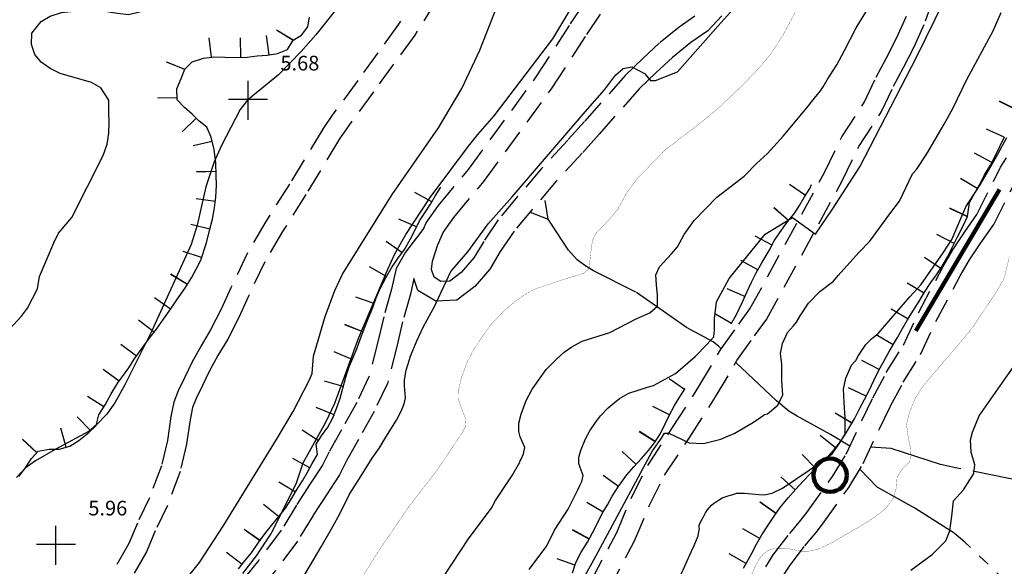
# Model space of a CAD drawing. Units: inches. Extents: x 16 to 766, y -1145 to -695.
# Drawn here: x 259 to 279, y -993 to -982 of the extents above; entities that cross this region are included whole.
import ezdxf

# ---------------------------------------------------------------- set-up
doc = ezdxf.new("R2010")
doc.units = ezdxf.units.IN
doc.header["$MEASUREMENT"] = 0
doc.linetypes.add('CENTER', pattern=[2, 1.25, -0.25, 0.25, -0.25])
doc.linetypes.add('DASHED', pattern=[0.75, 0.5, -0.25])
for name, color, linetype in [('circuito1', 1, 'Continuous'), ('COTAS', 7, 'Continuous'), ('CURVAS', 7, 'Continuous'), ('ESCARPA', 7, 'Continuous'), ('HIDROGRAFIA', 7, 'Continuous'), ('RED VIAL', 7, 'Continuous')]:
    doc.layers.add(name, color=color, linetype=linetype)
doc.styles.add('ITALICC', font='italicc', dxfattribs={"height": 0.2})

# ---------------------------------------------------------------- blocks, each defined once
blk = doc.blocks.new('COTAS1')
at = {"layer": 'COTAS', "color": 7, "linetype": 'Continuous'}
for p, q in [((0, -2.08), (0, 1.92)), ((2, 0), (-2, 0))]:
    blk.add_line(p, q, dxfattribs=at)
blk = doc.blocks.new('A$C016A70CE')
at = {"layer": 'CURVAS', "color": 30, "linetype": 'Continuous', "const_width": 0.005}
for points, elevation in [([(188.418, 148.013), (188.314, 147.583), (188.156, 147.304), (187.651, 146.552), (187.433, 146.287), (186.653, 145.375), (186.5, 145.133), (186.374, 144.833), (186.316, 144.587), (186.35, 144.336), (186.402, 144.075), (186.385, 143.83), (186.228, 143.673), (186.124, 143.516), (186.106, 143.289), (186.054, 143.097), (185.913, 142.898), (185.808, 142.799), (185.631, 142.674), (185.375, 142.51), (184.768, 142.16), (184.505, 142.039), (184.305, 141.996), (184.167, 142), (183.83, 142.061), (183.627, 142.056), (183.499, 142.019), (183.389, 141.942), (183.306, 141.838), (183.24, 141.721), (183.094, 141.393)], 210.416), ([(175.032, 141.22), (175.542, 142.024), (176.153, 142.92), (176.153, 142.92), (176.71, 143.638), (177.109, 144.231), (177.109, 144.231), (177.239, 144.421), (177.303, 144.552), (177.313, 144.686), (177.202, 144.96), (177.202, 144.96), (177.161, 145.097), (177.166, 145.307), (177.214, 145.53), (177.334, 145.861), (177.476, 146.132), (177.67, 146.42), (177.843, 146.652), (178.101, 146.919), (178.304, 147.095), (178.496, 147.232), (178.73, 147.362), (179.375, 147.576), (179.581, 147.633), (179.718, 147.681), (179.826, 147.775), (179.876, 148.212), (179.899, 148.353), (179.959, 148.481), (180.268, 148.812), (180.418, 148.992), (180.587, 149.306), (180.804, 149.608), (181.385, 150.203), (182.084, 150.737), (182.43, 151.019), (182.967, 151.527), (183.3, 151.873), (183.539, 152.161), (183.794, 152.552), (184.153, 153.223)], 207.916)]:
    blk.add_lwpolyline(points, dxfattribs=dict(at, elevation=elevation))
at = {"layer": 'CURVAS', "color": 254, "linetype": 'Continuous', "true_color": 0xfdedbe}
for points, elevation in [([(186.407, 141.611), (186.838, 141.927), (187.117, 142.206), (187.204, 142.416), (187.239, 142.713), (187.274, 143.027), (187.483, 143.254), (187.692, 143.586), (187.709, 143.76), (187.64, 144.022), (187.623, 144.275), (187.666, 144.431), (187.804, 144.762), (188.518, 145.79)], 210.916), ([(181.687, 141.477), (181.923, 141.999), (181.975, 142.115), (181.975, 142.115), (182.04, 142.261), (182.053, 142.287), (182.053, 142.287), (182.053, 142.287), (182.053, 142.287), (182.053, 142.287), (182.053, 142.287), (182.053, 142.287), (182.053, 142.287), (182.053, 142.287), (182.085, 142.462), (182.085, 142.462), (182.077, 142.49), (182.078, 142.532), (182.12, 142.617), (182.12, 142.617), (182.178, 142.726), (182.178, 142.726), (182.206, 142.78), (182.245, 142.838), (182.28, 142.884), (182.331, 142.937), (182.331, 142.937), (182.372, 142.973), (182.372, 142.973), (182.41, 143), (182.545, 143.088), (182.674, 143.13), (182.715, 143.142), (182.743, 143.151), (182.743, 143.151), (182.743, 143.151), (182.743, 143.151), (182.845, 143.181), (183.008, 143.185), (183.299, 143.155), (183.409, 143.152), (183.409, 143.152), (183.569, 143.186), (183.569, 143.186), (183.569, 143.186), (183.78, 143.283), (184.328, 143.656), (184.328, 143.656), (184.799, 143.988), (184.956, 144.215), (185.06, 144.389), (185.06, 144.721), (185.043, 145.035), (185.028, 145.312), (185.079, 145.537), (185.192, 145.803), (185.254, 145.869), (185.284, 145.905), (185.322, 145.975), (185.483, 146.222), (185.599, 146.341), (185.739, 146.447), (185.739, 146.447), (185.867, 146.596), (186.387, 147.196), (186.607, 147.445), (187.066, 148.1), (187.242, 148.37), (187.242, 148.37), (187.242, 148.37), (187.526, 149.036), (187.604, 149.153), (187.821, 149.485), (187.961, 149.733), (187.961, 149.733), (188.18, 150.117), (188.368, 150.458)], 209.916), ([(178.299, 138.868), (179.963, 141.895), (181.124, 144.052), (181.308, 144.31), (181.369, 144.408), (181.369, 144.408), (181.455, 144.408), (181.871, 144.212), (182.164, 144.2), (182.519, 144.285), (182.633, 144.333), (182.633, 144.333), (182.633, 144.333), (182.791, 144.406), (183.155, 144.616), (183.309, 144.714), (183.415, 144.789), (183.474, 144.808), (183.683, 144.982), (183.683, 144.982), (183.683, 144.982), (183.788, 145.192), (183.77, 145.471), (183.77, 145.82), (183.74, 146.037), (183.784, 146.241), (183.884, 146.472), (184.007, 146.605), (184.067, 146.677), (184.067, 146.677), (184.139, 146.808), (184.313, 147.068), (184.546, 147.306), (184.825, 147.52), (184.825, 147.52), (184.921, 147.632), (185.341, 148.106), (185.563, 148.339), (185.977, 148.895), (185.977, 148.895), (186.17, 149.156), (186.441, 149.711), (186.517, 149.802), (186.588, 149.905), (186.588, 149.905), (186.751, 150.154), (186.751, 150.154), (186.751, 150.154), (186.872, 150.366), (187.083, 150.726), (187.261, 151.05), (187.261, 151.05), (187.261, 151.05), (187.548, 151.642), (188.085, 152.634), (188.251, 153.009)], 209.416), ([(178.603, 141.625), (178.964, 142.109), (179.124, 142.428), (179.398, 142.854), (179.581, 143.21), (179.607, 143.268), (179.639, 143.341), (179.678, 143.42), (179.678, 143.42), (179.678, 143.42), (179.678, 143.42), (179.678, 143.42), (179.678, 143.42), (179.71, 143.547), (179.644, 143.711), (179.644, 143.711), (179.619, 143.793), (179.622, 143.919), (179.622, 143.919), (179.667, 144.074), (179.667, 144.074), (179.756, 144.293), (179.841, 144.456), (179.958, 144.629), (180.061, 144.768), (180.061, 144.768), (180.061, 144.768), (180.061, 144.768), (180.061, 144.768), (180.061, 144.768), (180.061, 144.768), (180.061, 144.768), (180.216, 144.928), (180.338, 145.034), (180.338, 145.034), (180.453, 145.116), (180.638, 145.225), (181.025, 145.353), (181.148, 145.387), (181.593, 145.629), (181.993, 145.978), (182.237, 146.222), (182.377, 146.379), (182.394, 146.519), (182.394, 146.746), (182.434, 147.096), (182.692, 147.571), (183.424, 148.476), (183.983, 148.82), (184.456, 148.476), (184.8, 148.993), (185.36, 149.855), (186.521, 152.096), (187.468, 154.036)], 208.916), ([(176.856, 141.476), (177.378, 142.273), (177.378, 142.273), (177.837, 142.874), (177.917, 143.033), (178.254, 143.542), (178.41, 143.815), (178.423, 143.844), (178.439, 143.881), (178.439, 143.881), (178.49, 143.986), (178.49, 143.986), (178.49, 143.986), (178.49, 143.986), (178.49, 143.986), (178.49, 143.986), (178.49, 143.986), (178.49, 143.986), (178.512, 144.116), (178.423, 144.336), (178.423, 144.336), (178.423, 144.336), (178.39, 144.445), (178.39, 144.445), (178.39, 144.445), (178.39, 144.445), (178.39, 144.445), (178.39, 144.445), (178.394, 144.613), (178.441, 144.802), (178.441, 144.802), (178.545, 145.077), (178.659, 145.294), (178.814, 145.524), (178.952, 145.71), (179.159, 145.924), (179.321, 146.064), (179.321, 146.064), (179.475, 146.174), (179.684, 146.293), (180.251, 146.467), (180.791, 146.746), (181.07, 146.868), (181.227, 147.008), (181.227, 147.235), (181.209, 147.444), (181.194, 147.649), (181.267, 147.811), (181.514, 148.076), (181.634, 148.22), (181.771, 148.473), (181.974, 148.761), (182.439, 149.237), (182.998, 149.665), (183.03, 149.702), (183.249, 149.925), (183.474, 150.126), (183.797, 150.486), (184.344, 151.146), (184.347, 151.152), (184.499, 151.336), (184.555, 151.409), (184.61, 151.492), (184.695, 151.631), (184.89, 151.943), (185.048, 152.235), (185.285, 152.696), (185.912, 153.721)], 208.416), ([(173.885, 141.288), (174.353, 142.087), (174.592, 142.502), (174.735, 142.762), (174.93, 143.16), (175.136, 143.486), (175.136, 143.486), (175.395, 143.902), (175.545, 144.111), (175.672, 144.332), (175.889, 144.674), (175.889, 144.674), (175.992, 144.873), (176.048, 145.007), (176.075, 145.135), (176.057, 145.375), (176.057, 145.375), (176.056, 145.498), (176.093, 145.696), (176.155, 145.914), (176.181, 145.984), (176.307, 146.299), (176.437, 146.575), (176.601, 146.876), (176.659, 146.986), (177.005, 147.715), (177.352, 148.115), (177.768, 148.688), (178.254, 149.244), (179.746, 150.981), (180.145, 151.433), (180.37, 151.728), (180.527, 151.867), (180.527, 151.867), (180.527, 151.867), (180.7, 151.902), (180.96, 151.763), (181.082, 151.624), (181.186, 151.624), (181.636, 151.798), (182.469, 152.736), (182.954, 153.292)], 207.416), ([(172.752, 141.539), (173.028, 141.904), (173.322, 142.344), (173.84, 143.372), (173.983, 143.806), (174.446, 144.638), (174.635, 145.025), (175.122, 146.368), (175.723, 147.778), (175.859, 148.078), (176.084, 148.472), (176.579, 149.226), (177.367, 150.275), (177.555, 150.516), (177.891, 150.895), (179.088, 152.475), (179.452, 153.083)], 206.916), ([(168.172, 136.847), (169.521, 138.684), (169.714, 138.895), (170.486, 140.076), (170.796, 140.519), (171.534, 141.352), (171.864, 141.769), (172.353, 142.509), (173.441, 144.279), (173.781, 144.856), (174.117, 145.499), (174.17, 145.633), (174.193, 145.984), (174.432, 146.793), (174.634, 147.328), (174.787, 147.659), (175.805, 149.292), (176.748, 150.653), (177.227, 151.455), (177.598, 152.243), (178.256, 153.928)], 206.416), ([(175.104, 153.636), (174.241, 152.554), (173.939, 152.206), (173.478, 151.738), (172.966, 151.314), (172.85, 151.222), (172.7, 151.031), (172.313, 150.294), (172.168, 149.958), (171.997, 149.444), (171.82, 148.663), (171.82, 148.663), (171.699, 148.266), (170.893, 146.5), (170.34, 145.398), (170.133, 145.03), (170.133, 145.03), (169.964, 144.795), (169.771, 144.587), (169.612, 144.448), (168.914, 144.078), (168.513, 143.847), (168.304, 143.697), (168.129, 143.507)], 205.916)]:
    blk.add_lwpolyline(points, dxfattribs=dict(at, elevation=elevation))
at = {"layer": 'ESCARPA', "color": 254, "linetype": 'Continuous', "true_color": 0xfdedbe}
for p, q in [((173.292, 152.147, 205.84), (173.232, 152.543, 205.832)), ((173.777, 152.44, 205.847), (173.437, 152.65, 205.837)), ((173.78, 152.443, 205.847), (173.439, 152.653, 205.836)), ((172.108, 152.097, 205.808), (172.064, 152.494, 205.8)), ((172.714, 152.095, 205.83), (172.706, 152.495, 205.823)), ((171.564, 151.843, 205.799), (171.193, 151.993, 205.789)), ((171.565, 151.847, 205.799), (171.195, 151.997, 205.789)), ((171.409, 151.266, 205.8), (171.009, 151.257, 205.792)), ((188.572, 151.015, 210.047), (188.213, 151.193, 210.046)), ((188.573, 151.018, 210.047), (188.215, 151.197, 210.046)), ((171.796, 150.851, 205.805), (171.511, 150.571, 205.804)), ((188.313, 150.465, 210.047), (187.948, 150.628, 210.046)), ((172.127, 150.374, 205.868), (171.738, 150.284, 205.862)), ((188.06, 149.943, 210.047), (187.707, 150.132, 210.046)), ((172.206, 149.761, 205.869), (171.807, 149.753, 205.861)), ((172.207, 149.757, 205.869), (171.807, 149.749, 205.861)), ((187.763, 149.413, 210.048), (187.419, 149.616, 210.047)), ((176.616, 149.142, 206.846), (176.265, 149.329, 206.804)), ((184.25, 149.272, 208.914), (183.924, 149.495, 208.977)), ((172.192, 149.15, 205.872), (171.795, 149.203, 205.863)), ((183.903, 148.757, 208.95), (183.606, 149.018, 209.011)), ((183.906, 148.76, 208.95), (183.608, 149.021, 209.011)), ((187.559, 148.833, 210.05), (187.198, 149.006, 210.049)), ((187.56, 148.837, 210.05), (187.2, 149.01, 210.049)), ((176.302, 148.626, 206.984), (175.938, 148.784, 206.942)), ((176.304, 148.629, 206.984), (175.939, 148.788, 206.941)), ((172.08, 148.582, 205.882), (171.692, 148.677, 205.873)), ((176.006, 148.096, 206.995), (175.683, 148.329, 206.954)), ((183.567, 148.252, 208.979), (183.22, 148.44, 209.043)), ((187.289, 148.288, 210.05), (186.933, 148.47, 210.049)), ((171.908, 147.999, 205.898), (171.529, 148.126, 205.888)), ((183.279, 147.75, 208.994), (182.933, 147.939, 209.059)), ((187.014, 147.778, 210.049), (186.681, 148, 210.048)), ((175.687, 147.612, 206.996), (175.343, 147.812, 206.954)), ((171.618, 147.448, 205.907), (171.276, 147.656, 205.896)), ((171.62, 147.452, 205.907), (171.278, 147.66, 205.896)), ((183.013, 147.204, 209.008), (182.65, 147.358, 209.073)), ((186.675, 147.274, 210.049), (186.332, 147.479, 210.048)), ((171.274, 146.948, 205.91), (170.945, 147.176, 205.899)), ((175.434, 147.061, 206.984), (175.06, 147.194, 206.942)), ((186.347, 146.743, 210.049), (186.002, 146.946, 210.048)), ((186.349, 146.746, 210.049), (186.005, 146.949, 210.048)), ((170.937, 146.475, 205.91), (170.621, 146.721, 205.899)), ((182.737, 146.65, 209.05), (182.395, 146.848, 209.114)), ((175.206, 146.48, 206.98), (174.836, 146.626, 206.937)), ((175.207, 146.484, 206.98), (174.837, 146.63, 206.937)), ((186.042, 146.217, 210.049), (185.696, 146.419, 210.048)), ((170.577, 145.986, 205.908), (170.255, 146.224, 205.898)), ((174.985, 145.914, 206.978), (174.621, 146.074, 206.936)), ((185.759, 145.711, 210.05), (185.406, 145.899, 210.049)), ((170.221, 145.474, 205.907), (169.897, 145.709, 205.896)), ((170.223, 145.477, 205.907), (169.9, 145.712, 205.896)), ((181.781, 145.306, 209.124), (181.463, 145.522, 209.234)), ((174.805, 145.364, 206.964), (174.422, 145.472, 206.923)), ((185.493, 145.164, 210.05), (185.132, 145.337, 210.049)), ((169.913, 144.95, 205.907), (169.574, 145.163, 205.896)), ((174.616, 144.787, 206.943), (174.247, 144.937, 206.9)), ((181.471, 144.783, 209.152), (181.129, 144.958, 209.264)), ((169.642, 144.456, 205.909), (169.368, 144.747, 205.898)), ((185.2, 144.614, 210.05), (184.855, 144.816, 210.049)), ((185.202, 144.617, 210.05), (184.857, 144.819, 210.049)), ((169.139, 144.124, 205.905), (169.032, 144.51, 205.897)), ((174.296, 144.254, 206.941), (173.963, 144.472, 206.899)), ((174.298, 144.257, 206.941), (173.965, 144.475, 206.899)), ((181.178, 144.234, 209.179), (180.854, 144.441, 209.289)), ((181.18, 144.237, 209.179), (180.857, 144.445, 209.289)), ((184.862, 144.109, 210.05), (184.551, 144.361, 210.049)), ((168.54, 144.01, 205.951), (168.246, 144.282, 205.94)), ((168.543, 144.013, 205.951), (168.249, 144.285, 205.94)), ((174.123, 143.701, 206.949), (173.774, 143.892, 206.906)), ((180.788, 143.77, 209.216), (180.506, 144.033, 209.321)), ((184.462, 143.69, 210.05), (184.182, 143.976, 210.049)), ((180.428, 143.317, 209.239), (180.116, 143.542, 209.348)), ((184.042, 143.251, 210.05), (183.745, 143.519, 210.049)), ((173.826, 143.203, 206.929), (173.486, 143.409, 206.887)), ((173.482, 142.704, 206.914), (173.172, 142.954, 206.873)), ((180.117, 142.796, 209.258), (179.785, 142.991, 209.369)), ((183.648, 142.768, 210.051), (183.321, 142.998, 210.05)), ((183.651, 142.771, 210.051), (183.324, 143.001, 210.05)), ((173.102, 142.21, 206.887), (172.778, 142.441, 206.845)), ((173.104, 142.213, 206.887), (172.78, 142.444, 206.846)), ((179.827, 142.243, 209.268), (179.491, 142.429, 209.38)), ((179.829, 142.247, 209.268), (179.493, 142.432, 209.38)), ((183.318, 142.257, 210.057), (182.97, 142.455, 210.056)), ((172.735, 141.727, 206.854), (172.42, 141.971, 206.813)), ((183.041, 141.749, 210.08), (182.69, 141.941, 210.08)), ((179.538, 141.712, 209.318), (179.177, 141.841, 209.43))]:
    blk.add_line(p, q, dxfattribs=at)
for points in [[(183.487, 142.532, 210.053), (183.612, 142.716, 210.051), (183.736, 142.892, 210.051), (183.896, 143.089, 210.05), (184.055, 143.265, 210.05), (184.2, 143.42, 210.05), (184.345, 143.576, 210.05), (184.545, 143.772, 210.05), (184.697, 143.921, 210.05), (184.842, 144.084, 210.05), (184.973, 144.246, 210.05), (185.084, 144.416, 210.05), (185.251, 144.701, 210.05), (185.251, 144.701, 210.05), (185.363, 144.919, 210.05), (185.46, 145.096, 210.05), (185.551, 145.286, 210.05), (185.649, 145.49, 210.05), (185.746, 145.687, 210.05), (185.844, 145.871, 210.05), (185.962, 146.081, 210.049), (186.129, 146.367, 210.049), (186.233, 146.55, 210.049), (186.338, 146.727, 210.049), (186.442, 146.904, 210.049), (186.567, 147.094, 210.049), (186.685, 147.291, 210.049), (186.81, 147.488, 210.049), (186.928, 147.65, 210.049), (187.046, 147.827, 210.049), (187.157, 148.024, 210.048), (187.248, 148.208, 210.05), (187.359, 148.425, 210.05), (187.464, 148.636, 210.05), (187.562, 148.84, 210.05), (187.606, 149.126, 210.049), (187.703, 149.31, 210.048), (187.815, 149.5, 210.048), (187.912, 149.691, 210.047), (188.03, 149.888, 210.047), (188.128, 150.071, 210.047), (188.225, 150.268, 210.047), (188.316, 150.472, 210.047)], [(172.203, 149.234, 205.871), (172.212, 149.473, 205.871), (172.208, 149.685, 205.87), (172.203, 149.931, 205.868), (172.165, 150.212, 205.867), (172.106, 150.465, 205.869), (172.019, 150.664, 205.862), (171.857, 150.789, 205.811), (171.715, 150.934, 205.798), (171.559, 151.072, 205.799), (171.41, 151.224, 205.8), (171.405, 151.449, 205.8), (171.49, 151.66, 205.799), (171.567, 151.851, 205.799), (171.719, 152, 205.799), (171.945, 152.079, 205.804), (172.171, 152.104, 205.809), (172.382, 152.096, 205.819), (172.608, 152.093, 205.828), (172.84, 152.098, 205.833), (173.046, 152.123, 205.835), (173.251, 152.141, 205.838), (173.463, 152.173, 205.848), (173.662, 152.253, 205.855), (173.78, 152.444, 205.847), (173.952, 152.551, 205.847), (174.083, 152.721, 205.85), (174.113, 152.919, 205.855)], [(172.666, 141.637, 206.848), (172.791, 141.8, 206.858), (172.929, 141.962, 206.869), (173.061, 142.152, 206.883), (173.2, 142.349, 206.896), (173.338, 142.525, 206.909), (173.491, 142.715, 206.914), (173.622, 142.878, 206.917), (173.733, 143.047, 206.923), (173.851, 143.244, 206.931), (173.969, 143.435, 206.942), (174.074, 143.611, 206.948), (174.171, 143.788, 206.949), (174.275, 143.971, 206.949), (174.25, 144.184, 206.941), (174.361, 144.353, 206.941), (174.486, 144.53, 206.941), (174.591, 144.727, 206.942), (174.668, 144.917, 206.944), (174.738, 145.129, 206.954), (174.802, 145.353, 206.964), (174.859, 145.558, 206.973), (174.915, 145.755, 206.977), (174.999, 145.946, 206.978), (175.083, 146.136, 206.978), (175.154, 146.348, 206.979), (175.245, 146.579, 206.98), (175.322, 146.77, 206.981), (175.406, 146.981, 206.983), (175.476, 147.178, 206.985), (175.567, 147.382, 206.991), (175.672, 147.586, 206.996), (175.79, 147.79, 206.997), (175.922, 147.98, 206.997), (176.054, 148.163, 206.994), (176.172, 148.367, 206.992), (176.269, 148.551, 206.991), (176.36, 148.755, 206.972), (176.471, 148.918, 206.906), (176.589, 149.094, 206.855), (176.687, 149.271, 206.823), (176.798, 149.44, 206.828)], [(182.735, 146.647, 209.05), (182.833, 146.824, 209.029), (182.973, 147.109, 209.011), (183.056, 147.307, 209.004), (183.147, 147.497, 208.999), (183.245, 147.687, 208.996), (183.356, 147.891, 208.991), (183.509, 148.143, 208.983), (183.614, 148.34, 208.975), (183.725, 148.516, 208.968), (183.877, 148.727, 208.953), (184.022, 148.896, 208.938), (184.127, 149.066, 208.927), (184.231, 149.243, 208.918), (184.342, 149.412, 208.893), (184.377, 149.494, 208.887)], [(168.175, 143.527, 205.956), (168.307, 143.704, 205.954), (168.432, 143.894, 205.951), (168.57, 144.043, 205.951), (168.796, 144.081, 205.927), (169.001, 144.086, 205.908), (169.213, 144.145, 205.904), (169.399, 144.26, 205.904), (169.606, 144.422, 205.91), (169.757, 144.564, 205.906), (169.807, 144.782, 205.907), (169.939, 144.992, 205.907), (170.058, 145.217, 205.907), (170.197, 145.441, 205.907), (170.419, 145.746, 205.907), (170.53, 145.923, 205.908), (170.731, 146.194, 205.91), (170.855, 146.37, 205.91), (170.987, 146.54, 205.91), (171.132, 146.744, 205.91), (171.278, 146.954, 205.91), (171.417, 147.158, 205.909), (171.569, 147.368, 205.907), (171.701, 147.585, 205.906), (171.799, 147.762, 205.903), (171.89, 147.945, 205.9), (172.009, 148.3, 205.89), (172.073, 148.552, 205.883), (172.13, 148.784, 205.877), (172.174, 149.016, 205.873), (172.203, 149.234, 205.871)], [(179.486, 141.554, 209.331), (179.556, 141.766, 209.313), (179.668, 141.976, 209.286), (179.793, 142.18, 209.269), (179.897, 142.37, 209.266), (180.002, 142.567, 209.265), (180.099, 142.765, 209.259), (180.204, 142.948, 209.251), (180.301, 143.125, 209.244), (180.426, 143.315, 209.239), (180.6, 143.559, 209.233), (180.745, 143.722, 209.221), (180.897, 143.891, 209.205), (181.042, 144.054, 209.192), (181.167, 144.216, 209.18), (181.285, 144.406, 209.169), (181.382, 144.604, 209.16), (181.473, 144.787, 209.152), (181.577, 144.978, 209.143), (181.682, 145.154, 209.136), (181.793, 145.324, 209.123)], [(182.986, 141.649, 210.087), (183.139, 141.928, 210.068), (183.25, 142.138, 210.06), (183.362, 142.335, 210.055), (183.487, 142.532, 210.053)]]:
    blk.add_polyline3d(points, dxfattribs=at)
at = {"layer": 'HIDROGRAFIA', "color": 172, "linetype": 'Continuous'}
for p, q in [((178.991, 148.783, 207.408), (178.93, 149.17, 207.229)), ((178.624, 148.929, 207.229), (178.991, 148.783, 207.408))]:
    blk.add_line(p, q, dxfattribs=at)
at = {"layer": 'HIDROGRAFIA', "color": 174, "linetype": 'Continuous', "extrusion": (8.98169e-05, -5.30711e-05, 1), "elevation": 205.419}
blk.add_lwpolyline([(79.265, 87.294), (79.376, 87.213), (79.47, 87.034), (79.591, 86.869), (79.91, 86.606), (80.066, 86.448), (80.221, 86.275), (80.363, 86.103), (80.218, 85.954), (80.474, 85.623), (80.778, 85.279), (80.934, 85.113), (81.117, 84.947), (81.401, 84.726), (81.605, 84.628), (81.81, 84.592), (81.982, 84.733), (82.08, 84.924), (82.51, 84.892), (82.919, 84.738), (83.185, 84.694), (83.424, 84.712), (83.623, 84.744), (83.856, 84.851), (84.063, 85.013), (84.235, 85.182), (84.292, 85.387), (84.212, 85.586), (84.262, 85.783), (84.262, 85.783), (84.223, 85.989), (84.163, 86.188), (84.163, 86.188), (84.261, 86.364), (84.412, 86.499), (84.625, 86.593), (84.844, 86.604), (85.197, 86.362), (85.598, 86.173), (85.809, 86.096), (86.014, 86.087), (86.267, 86.125), (86.927, 86.44), (87.133, 86.568), (87.339, 86.709), (87.383, 86.92), (87.154, 87.264), (87.005, 87.403), (86.911, 87.581), (87.152, 87.729), (87.364, 87.782), (87.795, 87.832), (88.007, 87.85), (88.253, 87.848), (88.465, 87.832), (89.378, 87.55), (89.821, 87.49), (90.032, 87.406), (90.126, 87.228), (90.151, 87.009), (90.078, 86.504), (90.048, 86.244), (90.126, 85.827), (90.13, 85.587), (90.437, 85.502), (90.662, 85.493), (90.888, 85.518), (91.107, 85.571), (91.416, 85.744), (91.52, 85.838), (91.604, 85.909), (91.725, 85.996), (91.799, 86.04), (91.82, 86.057), (91.877, 86.057), (91.927, 86.037), (91.975, 86.02), (92.062, 86.02), (92.16, 86), (92.362, 85.982), (92.566, 85.891), (92.932, 85.634), (93.13, 85.537), (93.327, 85.501), (93.622, 85.6), (94, 85.808), (94.881, 86.448), (95.356, 86.724), (95.603, 86.865), (95.926, 87.046), (96.079, 87.263), (96.271, 87.33), (96.876, 87.658), (97.376, 87.845), (97.843, 88.004), (98.048, 88.07), (98.317, 88.279), (98.271, 88.485), (98.109, 88.644), (98.036, 88.843), (98.16, 89.012), (98.346, 89.133), (98.545, 89.213), (98.778, 89.252), (98.996, 89.243), (99.222, 89.213), (99.439, 89.136), (99.588, 88.984), (99.627, 88.779), (99.575, 88.362), (99.585, 88.028), (99.686, 87.801), (99.855, 87.649), (100.032, 87.551), (100.277, 87.46), (101.048, 87.329), (101.252, 87.279), (101.491, 87.257), (101.703, 87.275), (102.155, 87.373), (102.368, 87.419), (102.608, 87.498), (102.813, 87.592), (103.274, 87.901), (104.535, 88.88), (104.845, 89.177), (105.025, 89.353), (105.19, 89.488), (105.389, 89.534), (105.76, 89.715), (105.925, 89.863), (106.043, 90.054), (106.102, 90.477), (106.125, 90.695), (106.175, 90.934), (106.347, 91.048), (106.545, 90.978), (106.545, 90.978), (106.842, 90.674), (107.04, 90.577), (107.251, 90.561), (107.251, 90.561), (107.456, 90.572), (107.655, 90.639), (107.78, 90.836), (107.769, 91.041), (107.682, 91.247), (107.602, 91.439), (107.645, 91.643), (107.797, 91.813), (107.908, 92.01), (108.006, 92.207), (108.198, 92.267), (108.389, 92.196), (108.578, 92.03), (108.699, 91.824), (108.752, 91.612), (108.866, 91.419), (108.823, 91.221), (108.719, 91.045), (108.628, 90.861), (108.791, 90.737), (108.989, 90.776), (109.82, 91.136), (110.184, 91.372), (110.364, 91.541), (110.529, 91.69), (110.735, 91.749), (110.996, 91.869), (111.34, 92.085), (111.526, 92.219), (111.884, 92.564), (112.189, 92.951), (112.314, 93.12), (112.466, 93.283), (112.651, 93.404), (112.857, 93.504), (113.391, 93.601), (113.604, 93.647), (113.81, 93.727), (114.208, 93.955), (115.434, 94.852), (115.606, 94.966), (116.144, 95.46), (116.786, 96.137), (117.524, 96.813), (118.366, 97.658), (118.526, 97.876), (118.745, 97.962), (118.918, 98.118), (119.056, 98.294), (119.313, 98.688), (119.445, 98.857), (119.57, 99.081), (119.647, 99.32), (119.721, 99.839), (119.737, 100.091), (119.733, 100.303), (119.536, 101.166), (119.429, 101.379), (119.357, 101.667), (119.366, 101.885), (119.32, 102.105), (119.13, 102.236), (118.982, 102.422), (118.977, 102.634), (118.883, 102.833), (118.672, 102.883), (118.447, 102.906), (118.148, 103.121), (118.239, 103.318), (118.93, 103.359), (119.135, 103.425), (119.287, 103.574), (119.324, 103.813), (119.333, 104.025), (119.218, 104.217), (119.049, 104.349), (118.853, 104.522), (118.697, 104.68), (118.596, 104.873), (118.462, 105.065), (118.264, 105.102), (118.046, 105.152), (117.876, 105.29), (117.844, 105.523), (117.928, 105.72), (118.08, 105.889), (118.32, 105.894), (118.489, 105.755), (118.663, 105.35), (118.784, 105.178), (118.953, 105.04), (119.165, 105.038), (119.335, 104.927), (119.47, 104.748), (119.481, 104.522), (119.493, 104.317), (119.493, 104.317), (119.656, 104.199), (119.895, 104.176), (120.155, 104.228), (121.033, 104.589), (121.033, 104.589), (121.212, 104.682), (121.391, 104.804), (121.742, 105.101), (122.025, 105.392), (122.157, 105.548), (122.296, 105.751), (122.381, 106.058), (122.214, 106.504), (122.203, 106.743), (122.26, 106.968), (122.296, 107.2), (122.168, 107.358), (121.97, 107.388), (121.801, 107.526), (121.762, 107.725), (121.613, 107.904), (121.402, 108.002), (121.001, 108.218), (120.791, 108.315), (120.614, 108.42), (120.459, 108.606), (120.617, 108.768), (120.857, 108.82), (121.124, 108.811), (121.383, 108.767), (121.594, 108.67), (121.756, 108.531), (121.926, 108.413), (122.116, 108.309), (122.328, 108.273), (122.67, 108.29), (123.108, 108.415), (123.321, 108.468), (123.567, 108.492), (124.039, 108.495), (124.264, 108.458), (124.475, 108.388), (124.841, 108.097), (125.01, 107.965), (125.166, 107.834), (125.371, 107.825), (125.591, 107.905), (125.996, 108.119), (126.43, 108.409), (126.602, 108.558), (126.754, 108.693), (126.885, 108.855), (126.928, 109.074), (126.8, 109.246), (126.575, 109.303), (126.35, 109.305), (126.118, 109.328), (125.899, 109.385), (125.84, 109.59), (125.917, 109.795), (126.159, 110.052), (126.77, 110.36), (126.909, 110.523), (127.047, 110.719), (127.125, 110.917), (127.14, 111.135), (127.143, 111.361), (127.247, 111.551), (127.379, 111.714), (127.551, 111.849), (127.791, 111.922), (128.213, 111.815), (128.425, 111.806), (128.638, 111.865), (128.816, 111.98), (129.162, 112.325), (129.314, 112.535), (129.432, 112.752), (129.476, 112.971), (129.467, 113.435), (129.428, 113.641), (129.512, 113.886), (129.671, 114.021), (129.802, 114.184), (130.219, 114.214), (130.898, 114.391), (131.329, 114.469), (131.555, 114.508), (131.788, 114.574), (132.028, 114.667), (132.454, 114.895), (132.66, 115.023), (132.846, 115.164), (133.005, 115.3), (133.034, 115.518), (132.858, 115.65), (132.605, 115.679), (132.148, 115.677), (131.518, 115.581), (131.285, 115.536), (131.285, 115.536), (131.066, 115.531), (130.862, 115.547), (130.706, 115.692), (130.79, 115.903), (130.949, 116.058), (130.949, 116.058), (131.141, 116.193), (131.354, 116.3), (131.546, 116.374), (131.909, 116.445), (132.402, 116.481), (132.853, 116.477), (133.27, 116.472), (133.693, 116.461), (133.912, 116.466), (134.233, 116.483), (134.514, 116.583), (134.721, 116.717), (134.88, 116.887), (134.936, 117.091), (134.897, 117.29), (134.872, 117.495), (134.95, 117.754), (135.156, 117.895), (135.547, 118.021), (135.739, 118.108), (135.919, 118.25), (136.124, 118.268), (136.33, 118.355), (136.536, 118.476), (136.715, 118.611), (137.046, 118.935), (137.848, 119.87), (138.098, 120.196), (138.403, 120.685), (138.522, 120.896), (138.571, 121.093), (138.56, 121.298), (138.372, 121.683), (138.361, 121.922), (138.459, 122.106), (138.686, 122.295), (138.872, 122.437), (139.024, 122.572), (139.128, 122.776), (139.165, 122.994), (139.059, 123.398), (138.939, 123.659), (138.783, 123.791), (138.579, 123.875), (137.982, 123.641), (137.749, 123.541), (137.516, 123.516), (137.354, 123.668), (137.424, 123.886), (137.682, 124.335), (138.263, 125.115), (138.409, 125.305), (138.568, 125.46), (138.753, 125.554), (139.197, 125.549), (139.416, 125.575), (139.642, 125.654), (139.808, 125.769), (139.932, 125.945), (140.01, 126.143), (140.048, 126.573), (140.023, 126.778), (139.97, 126.997), (139.898, 127.244), (139.783, 127.416), (139.417, 127.7), (139.268, 127.872), (139.168, 128.065), (139.019, 128.21), (138.829, 128.328), (138.638, 128.405), (138.216, 128.518), (137.772, 128.598), (137.547, 128.621), (137.07, 128.797), (136.865, 128.758), (136.633, 128.746), (136.168, 128.765), (135.97, 128.821), (135.753, 128.919), (135.55, 129.099), (135.415, 129.292), (135.383, 129.524), (135.419, 129.749), (135.544, 129.94), (135.73, 130.033), (136.017, 130.065), (136.256, 130.049), (136.481, 129.998), (136.889, 129.823), (137.107, 129.726), (137.359, 129.648), (138.233, 129.543), (138.67, 129.498), (138.67, 129.498), (139.079, 129.391), (139.283, 129.287), (139.587, 129.004), (139.785, 128.961), (140.218, 129.168), (140.423, 129.207), (140.423, 129.207), (140.586, 129.055), (140.616, 128.72), (140.462, 128.325), (140.378, 128.128), (140.314, 127.903), (140.319, 127.691), (140.358, 127.492), (140.411, 127.273), (140.58, 127.155), (140.785, 127.092), (141.229, 127.101), (141.468, 127.092), (141.884, 127.005), (142.538, 126.773), (142.735, 126.703), (143.172, 126.617), (143.52, 126.572), (143.978, 126.574), (144.409, 126.679), (144.89, 126.886), (145.315, 127.087), (145.515, 127.201), (145.991, 127.627), (146.225, 127.83), (147.159, 128.333), (147.379, 128.46), (147.6, 128.622), (147.765, 128.791), (147.761, 129.017), (147.688, 129.216), (147.573, 129.408), (147.418, 129.546), (147.276, 129.719), (147.237, 129.938), (147.321, 130.142), (147.474, 130.345), (147.646, 130.515), (147.805, 130.65), (148.052, 130.75), (148.249, 130.652), (148.405, 130.514), (148.722, 130.176), (148.885, 129.983), (148.985, 129.804), (149.044, 129.578), (149.07, 129.379), (149.081, 129.12), (149.216, 128.961), (149.441, 128.938), (149.66, 128.984), (150.312, 129.217), (150.477, 129.331), (150.92, 129.894), (151.12, 130.07), (151.32, 130.218), (151.546, 130.318), (151.978, 130.396), (152.176, 130.462), (152.437, 130.548), (153.044, 131.137), (153.541, 131.59), (154.299, 132.197), (154.85, 132.649), (155.872, 133.732), (156.045, 133.929), (156.191, 134.119), (156.4, 134.52), (156.622, 134.9), (156.795, 135.056), (156.988, 135.204), (157.748, 135.436), (158.181, 135.588), (158.997, 135.922), (159.183, 136.043), (159.26, 136.234), (159.024, 136.605), (158.917, 136.811), (158.772, 137.291), (158.733, 137.496), (158.429, 137.821), (158.145, 138.199), (158.025, 138.44), (157.959, 138.652), (157.888, 139.077), (157.871, 139.501), (157.873, 139.706), (157.883, 139.965), (157.906, 140.259), (157.923, 140.511), (157.925, 140.737), (157.948, 140.976), (158.093, 141.132), (158.319, 141.211), (158.319, 141.211), (158.552, 141.23), (158.757, 141.227), (159.391, 141.091), (159.595, 141), (160.034, 140.518), (160.204, 140.393), (160.605, 140.204), (160.605, 140.204), (161.369, 140.033), (161.574, 140.044), (161.917, 140.164), (162.61, 140.478), (162.837, 140.571), (163.352, 140.88), (163.525, 141.002), (163.69, 141.15), (163.87, 141.354), (164.015, 141.557), (164.113, 141.761), (164.245, 141.944), (164.669, 141.995), (165.082, 142.257), (165.345, 142.603), (165.669, 142.914), (166.008, 143.293), (166.396, 143.816), (166.963, 144.48), (167.17, 144.717), (167.302, 144.893), (167.49, 145.219), (167.567, 145.417), (167.649, 146.065), (167.719, 146.29), (168.21, 146.811), (168.334, 146.974), (168.537, 147.375), (168.58, 147.627), (168.867, 148.315), (168.965, 148.512), (169.235, 148.83), (169.876, 150.095), (169.96, 150.327), (169.997, 150.552), (169.999, 150.777), (169.994, 150.989), (169.997, 151.228), (169.829, 151.483), (169.638, 151.594), (168.998, 151.778), (168.794, 151.876), (168.611, 152.008), (168.482, 152.166), (168.416, 152.365), (168.418, 152.597), (168.612, 152.835), (168.798, 152.949), (169.024, 153.022), (169.469, 153.072), (169.742, 153.076), (170.172, 153.01), (170.397, 152.981), (170.623, 153.033), (170.809, 153.181), (171.134, 153.499), (171.41, 153.811), (171.749, 154.218), (172.131, 154.822), (172.283, 154.991), (172.503, 155.139), (172.93, 155.449), (173.214, 155.85), (173.666, 156.556), (173.791, 156.753), (173.868, 156.971), (174.021, 157.933), (174.208, 158.806), (174.321, 159.235), (174.889, 160.664), (175.294, 161.439), (175.419, 161.657), (175.615, 162.099), (176.15, 163.7), (176.648, 164.918), (176.705, 165.157), (177.095, 165.911), (177.339, 166.36), (177.529, 166.987), (177.775, 167.606), (178.103, 168.286), (178.313, 168.783), (178.497, 169.41), (178.654, 170.044), (178.761, 170.514), (178.838, 171.368), (178.911, 171.797), (179.256, 172.867), (179.334, 173.112), (179.336, 173.317), (179.463, 173.733), (179.528, 174.06), (179.528, 174.06), (179.61, 174.736), (179.635, 175.2), (179.568, 176.663), (179.538, 177.087), (179.289, 178.129), (179.184, 178.553), (179.091, 178.841), (179.004, 179.054), (179.004, 179.054), (178.931, 179.267), (178.831, 179.466), (178.668, 179.597), (178.471, 179.681), (178.111, 179.945), (177.928, 180.069), (177.724, 180.147), (177.075, 180.16), (176.723, 180.165), (176.561, 180.171), (176.432, 180.266), (176.392, 180.334), (176.392, 180.476), (176.432, 180.611), (176.528, 180.876), (176.828, 181.447), (176.891, 181.645), (177.772, 182.859), (177.903, 183.036), (178.194, 183.374), (178.971, 183.879), (179.356, 184.135), (179.756, 184.432), (179.942, 184.58), (180.06, 184.757), (180, 184.955), (179.782, 185.005), (179.536, 185.015), (179.071, 184.965), (178.632, 184.846), (178.042, 184.606), (177.431, 184.298), (177.211, 184.239), (177.028, 184.336), (176.961, 184.528), (177.011, 184.739), (177.191, 184.888), (177.678, 185.102), (178.391, 185.327), (179.097, 185.497), (179.556, 185.636), (179.789, 185.743), (180.009, 185.885), (180.175, 186.061), (180.273, 186.271), (180.234, 186.47), (180.106, 186.629), (179.915, 186.699), (179.717, 186.742), (179.478, 186.765), (179.048, 186.762), (177.221, 186.569), (177.016, 186.544), (176.337, 186.352), (176.132, 186.279), (175.912, 186.22), (175.686, 186.174), (175.386, 186.191), (175.175, 186.302), (175.02, 186.482), (174.926, 186.674), (174.894, 186.879), (174.91, 187.111), (175.008, 187.315), (175.173, 187.457), (175.399, 187.537), (178.096, 187.934), (179.553, 188.035), (179.984, 188.079), (180.203, 188.104), (180.428, 188.108), (180.891, 187.96), (181.116, 187.917), (181.329, 187.949), (181.521, 188.056), (181.68, 188.184), (181.804, 188.347), (181.875, 188.572), (181.829, 188.791), (181.66, 188.916), (181.469, 188.979), (181.066, 189.052), (180.623, 189.097), (179.919, 189.077), (179.495, 189.054), (179.023, 189.065), (178.819, 189.115), (178.438, 189.29), (178.227, 189.388), (178.015, 189.424), (177.584, 189.36), (177.584, 189.36), (177.366, 189.383), (177.307, 189.609), (177.675, 190.193), (177.945, 190.58), (178.36, 191.116), (178.685, 191.399), (179.091, 191.703), (179.304, 191.796), (179.529, 191.828), (180.199, 191.821), (180.582, 191.811), (180.582, 191.811), (180.8, 191.767), (181.011, 191.676), (181.125, 191.477), (181.123, 191.245), (181.141, 191.012), (181.2, 190.793), (181.328, 190.635), (181.608, 190.604), (181.814, 190.677), (181.898, 190.861), (181.834, 191.948), (181.822, 192.167), (181.845, 192.386), (182.072, 192.527), (182.517, 192.625), (182.723, 192.712), (182.827, 192.888), (182.651, 193.02), (182.433, 193.063), (182.221, 193.113), (182.01, 193.177), (181.813, 193.295), (181.726, 193.501), (181.722, 193.774), (181.745, 194.006), (181.809, 194.204), (181.967, 194.353), (182.146, 194.446), (182.351, 194.506), (183.343, 194.592), (183.761, 194.676), (184.179, 194.774), (184.693, 194.926), (185.153, 195.106), (185.475, 195.226), (185.667, 195.306), (185.846, 195.4), (186.039, 195.548), (186.164, 195.759), (186.221, 196.011), (186.223, 196.244), (186.239, 196.449), (186.35, 196.646), (186.721, 196.847), (186.867, 197.003), (186.917, 197.214), (186.878, 197.419), (186.77, 197.605), (186.601, 197.743), (186.369, 197.8), (185.836, 197.826), (185.413, 197.865), (185.174, 197.915), (184.963, 197.979), (184.582, 198.187), (184.006, 198.617), (183.414, 198.93), (183.211, 199.049), (182.852, 199.414), (182.71, 199.587), (182.309, 199.748), (182.105, 199.852), (181.935, 199.964), (181.245, 200.647), (181.014, 200.848), (180.465, 201.202), (179.34, 202.224), (178.922, 202.721), (178.766, 202.9), (178.645, 203.086), (178.558, 203.298), (178.527, 203.524), (178.508, 203.757), (178.518, 203.989), (178.623, 204.234), (178.747, 204.41), (179.072, 204.735), (179.217, 204.884), (179.239, 205.096), (179.125, 205.281), (178.983, 205.426), (178.793, 205.565), (178.617, 205.683), (178.454, 205.828), (178.34, 206.027), (178.302, 206.328), (178.331, 206.533), (178.395, 206.737), (178.395, 206.737), (178.604, 207.152), (179.305, 208.218), (179.914, 208.964), (180.635, 210.002), (180.891, 210.334), (181.202, 210.673), (181.878, 211.261), (182.263, 211.53), (182.662, 211.731), (183.128, 211.863), (183.833, 211.938), (184.298, 211.981), (184.298, 211.981), (184.496, 212.027), (184.689, 212.114), (184.84, 212.263), (184.931, 212.48), (184.906, 212.713), (184.84, 212.905), (184.712, 213.091), (184.549, 213.222), (184.345, 213.279), (183.647, 213.19), (183.435, 213.206), (183.245, 213.276), (183.033, 213.292), (182.54, 213.243), (182.329, 213.265), (182.138, 213.335)], dxfattribs=at)
at = {"layer": 'HIDROGRAFIA', "color": 174, "linetype": 'CENTER'}
for points in [[(182.53, 146.132, 209.21), (182.474, 146.186, 208.988), (182.362, 146.278, 208.911), (181.822, 146.568, 208.694), (180.784, 147.294, 208.279), (179.92, 147.731, 208.042), (179.738, 147.84, 207.97), (179.587, 147.956, 207.902), (179.407, 148.151, 207.704), (179.036, 148.726, 207.446), (178.991, 148.783, 207.408)], [(185.157, 144.145, 210.313), (184.763, 144.385, 209.997), (184.079, 144.761, 209.535), (183.913, 144.86, 209.462), (183.658, 145.069, 209.401), (182.83, 145.858, 209.199)], [(193.265, 142.869, 213.448), (192.866, 142.889, 212.93), (192.352, 142.874, 212.681), (191.94, 142.888, 212.516), (191.278, 142.956, 212.248), (190.479, 143.169, 211.984), (189.429, 143.297, 211.593), (188.894, 143.382, 211.411), (187.351, 143.697, 210.836), (187.012, 143.771, 210.76), (186.004, 144.099, 210.274), (185.587, 144.122, 210.316)], [(191.206, 138.397, 213.202), (190.857, 138.843, 212.961), (190.319, 139.234, 212.401), (190.04, 139.487, 212.353), (189.071, 140.697, 211.875), (187.508, 142.183, 211.145), (187.293, 142.364, 210.985), (186.486, 142.877, 210.712), (185.716, 143.309, 210.351), (185.363, 143.676, 210.335)]]:
    blk.add_polyline3d(points, dxfattribs=at)
at = {"layer": 'RED VIAL', "color": 30, "linetype": 'DASHED'}
for points in [[(183.442, 141.677, 210.336), (183.592, 141.921, 210.336), (183.929, 142.359, 210.332), (184.158, 142.631, 210.329), (184.28, 142.787, 210.325), (184.801, 143.522, 210.334), (185.08, 143.98, 210.321), (185.401, 144.67, 210.286), (185.629, 145.136, 210.26), (185.903, 145.65, 210.259), (186.252, 146.21, 210.234), (186.56, 146.872, 210.22), (187.063, 147.818, 210.202), (187.261, 148.162, 210.183), (187.507, 148.53, 210.173), (187.756, 148.883, 210.158), (188.239, 149.847, 210.166), (188.359, 150.037, 210.171)], [(183.784, 141.47, 210.347), (183.922, 141.694, 210.346), (184.241, 142.108, 210.342), (184.469, 142.379, 210.339), (184.601, 142.548, 210.335), (185.135, 143.302, 210.344), (185.433, 143.791, 210.332), (185.762, 144.498, 210.297), (185.985, 144.954, 210.271), (186.25, 145.45, 210.27), (186.604, 146.02, 210.245), (186.918, 146.694, 210.231), (187.413, 147.625, 210.213), (187.601, 147.951, 210.194), (187.837, 148.304, 210.183), (188.1, 148.677, 210.169), (188.588, 149.65, 210.177)], [(180.22, 141.198, 209.335), (180.757, 142.211, 209.335), (181.058, 142.926, 209.335), (181.372, 143.551, 209.333), (181.871, 144.305, 209.312), (182.413, 145.154, 209.23), (182.851, 145.894, 209.197), (183.211, 146.403, 209.163), (183.454, 146.735, 209.159), (184.526, 148.693, 209.152), (184.993, 149.556, 209.046), (185.342, 150.27, 209.005), (185.807, 150.99, 208.971), (186.051, 151.507, 208.948), (186.253, 151.887, 208.934), (186.469, 152.309, 208.918), (186.707, 152.84, 208.886), (186.834, 153.2, 208.878)], [(181.992, 152.935, 207.561), (181.669, 152.713, 207.546), (181.269, 152.389, 207.511), (180.925, 152.071, 207.48), (180.566, 151.726, 207.488), (179.736, 150.784, 207.424), (179.391, 150.398, 207.398), (178.859, 149.823, 207.352), (178.361, 149.24, 207.316), (177.973, 148.773, 207.308), (177.675, 148.331, 207.212), (177.473, 147.992, 207.183), (177.217, 147.694, 207.167), (176.983, 147.518, 207.119), (176.799, 147.513, 207.107), (176.663, 147.597, 207.072), (176.61, 147.754, 207.051), (176.625, 147.925, 207.045), (176.696, 148.136, 207.046), (176.731, 148.245, 207.036), (176.738, 148.259, 207.035), (176.843, 148.511, 207.026), (177.065, 148.823, 206.964), (177.674, 149.555, 206.956), (179.073, 151.468, 206.894), (179.781, 152.561, 206.844), (180.364, 153.43, 206.817)], [(176.374, 153.47, 206.03), (175.936, 152.77, 206.026), (175.513, 152.187, 206.025), (175.104, 151.624, 206.025), (174.592, 150.932, 206.025), (174.391, 150.64, 206.021), (173.702, 149.499, 206.012), (173.223, 148.738, 206.009), (172.848, 148.1, 205.991), (172.506, 147.379, 205.981), (172.31, 146.943, 205.971), (172.094, 146.522, 205.962), (171.899, 146.196, 205.955), (171.711, 145.856, 205.949), (171.565, 145.557, 205.933), (171.432, 145.278, 205.927), (171.341, 145.047, 205.918), (171.283, 144.753, 205.916), (171.21, 144.262, 205.951), (171.089, 143.744, 205.98), (170.843, 143.09, 206.001), (170.598, 142.573, 206.009), (170.423, 142.158, 206.001), (169.957, 141.336, 206.001)], [(179.864, 141.38, 209.349), (180.395, 142.382, 209.35), (180.695, 143.093, 209.35), (181.026, 143.752, 209.347), (181.536, 144.523, 209.326), (182.073, 145.364, 209.244), (182.516, 146.112, 209.211), (182.887, 146.637, 209.176), (183.116, 146.95, 209.173), (184.175, 148.885, 209.166), (184.638, 149.74, 209.06), (184.994, 150.467, 209.019), (185.457, 151.185, 208.985), (185.694, 151.687, 208.963), (185.899, 152.072, 208.948), (186.109, 152.483, 208.933), (186.336, 152.989, 208.901)], [(182.542, 152.941, 207.522), (182.253, 152.634, 207.504), (181.909, 152.397, 207.488), (181.531, 152.092, 207.455), (181.198, 151.784, 207.424), (180.853, 151.452, 207.433), (180.034, 150.523, 207.37), (179.686, 150.134, 207.344), (179.157, 149.562, 207.298), (178.665, 148.986, 207.263), (178.294, 148.539, 207.256), (178.014, 148.124, 207.163), (177.798, 147.762, 207.132), (177.493, 147.408, 207.111), (177.126, 147.128, 207.057), (176.696, 147.112, 207.059), (176.331, 147.329, 207.057), (176.249, 147.574, 207.065)], [(176.452, 148.605, 207.077), (176.496, 148.709, 207.075), (176.753, 149.068, 207.017), (177.362, 149.8, 207.009), (178.747, 151.694, 206.945), (179.451, 152.781, 206.894), (180.045, 153.666, 206.869)], [(176.713, 153.263, 205.981), (176.265, 152.548, 205.975), (175.834, 151.954, 205.973), (175.424, 151.389, 205.973), (174.915, 150.702, 205.974), (174.725, 150.425, 205.971), (174.04, 149.291, 205.963), (173.563, 148.532, 205.96), (173.2, 147.915, 205.944), (172.867, 147.213, 205.936), (172.669, 146.772, 205.925), (172.442, 146.33, 205.914), (172.244, 145.999, 205.907), (172.064, 145.674, 205.902), (171.924, 145.386, 205.887), (171.797, 145.121, 205.883), (171.725, 144.936, 205.879), (171.676, 144.684, 205.882), (171.601, 144.185, 205.916), (171.47, 143.627, 205.94), (171.209, 142.934, 205.957), (170.961, 142.411, 205.964), (170.78, 141.983, 205.955), (170.299, 141.134, 205.952)], [(176.452, 148.605, 207.077), (176.302, 148.407, 207.047), (176.073, 148.108, 207.052), (175.886, 147.775, 207.053), (175.793, 147.353, 207.041), (175.63, 146.787, 207.045), (175.515, 146.303, 207.047), (175.33, 145.56, 207.047), (175.079, 145.036, 207.026), (174.766, 144.479, 207.019), (174.515, 144.031, 206.995), (174.383, 143.758, 206.985), (174.126, 143.372, 206.969), (173.848, 142.937, 206.943), (173.536, 142.428, 206.922), (173.078, 141.817, 206.917), (172.545, 141.16, 206.911)], [(176.249, 147.574, 207.065), (176.18, 147.254, 207.07), (176.016, 146.686, 207.074), (175.903, 146.209, 207.076), (175.707, 145.424, 207.076), (175.433, 144.851, 207.054), (175.114, 144.283, 207.047), (174.868, 143.845, 207.023), (174.73, 143.559, 207.013), (174.46, 143.153, 206.996), (174.186, 142.724, 206.97), (173.866, 142.203, 206.949), (173.393, 141.571, 206.943), (172.85, 140.902, 206.937), (172.199, 140.16, 206.883), (171.354, 139.244, 206.845), (170.673, 138.416, 206.825), (170.299, 137.983, 206.783), (169.817, 137.387, 206.758), (169.371, 136.864, 206.733), (169.057, 136.489, 206.721), (168.588, 135.834, 206.676), (168.167, 135.318, 206.674)]]:
    blk.add_polyline3d(points, dxfattribs=at)
at = {"layer": 'COTAS', "color": 7, "linetype": 'Continuous', "xscale": 0.2000000000000455, "yscale": 0.1999999999998181, "zscale": 0.2}
for p in [(172.859, 151.23, 205.985), (168.933, 142.132, 206.012)]:
    blk.add_blockref('COTAS1', p, dxfattribs=at)
at = {"layer": 'COTAS', "color": 7, "linetype": 'Continuous', "style": 'ITALICC'}
for s, p in [('5.68', (173.52, 151.826, 205.985)), ('5.96', (169.594, 142.728, 206.012))]:
    blk.add_text(s, height=0.3, dxfattribs=at).set_placement(p)

msp = doc.modelspace()

# ---------------------------------------------------------------- linework, layer by layer
at = {"layer": 'circuito1', "color": 1, "lineweight": 158, "elevation": 208.415}
msp.add_lwpolyline([(277.541, -988.325), (279.253, -985.438)], dxfattribs=at)
at = {"layer": 'circuito1', "color": 1, "lineweight": 158}
msp.add_circle((275.789, -991.279, 208.415), 0.341, dxfattribs=at)

# ---------------------------------------------------------------- block references
msp.add_blockref('A$C016A70CE', (91.036, -1134.829))

doc.saveas('drawing.dxf')
